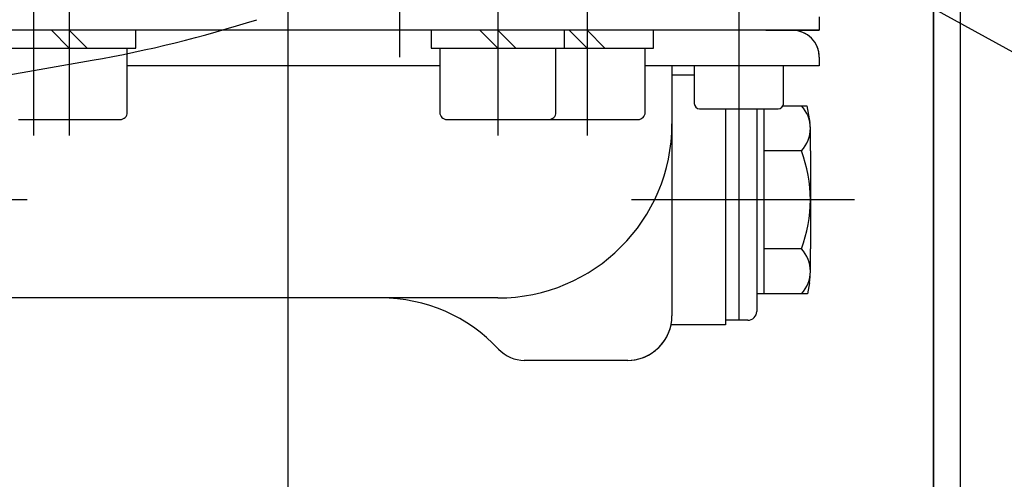
# Model space of a CAD drawing. Units: millimetres. Extents: x -742 to 743, y -525 to 525.
# Drawn here: x 37 to 148, y -167 to -115 of the extents above; entities that cross this region are included whole.
import ezdxf
from ezdxf.enums import TextEntityAlignment as Align

# ---------------------------------------------------------------- set-up
doc = ezdxf.new("R2010")
doc.units = ezdxf.units.MM
doc.header["$LTSCALE"] = 50
doc.linetypes.add('BORDER', pattern=[1.75, 0.5, -0.25, 0.5, -0.25, 0, -0.25])
doc.layers.add('L', color=7, linetype='CONTINUOUS')
doc.layers.add('MASSE', color=7, linetype='CONTINUOUS')
doc.styles.add('TXT8', font='txt8')
doc.dimstyles.new('CAD400-DIM2', dxfattribs={"dimscale": 5, "dimtxt": 3.5, "dimasz": 2, "dimexe": 1.8, "dimexo": 0.01, "dimgap": 0.09, "dimtad": 1, "dimdec": 4, "dimdsep": 46, "dimcen": 0, "dimclrd": 3, "dimclre": 3, "dimclrt": 7, "dimadec": 0, "dimazin": 0, "dimtfac": 1, "dimtdec": 4, "dimtmove": 0, "dimatfit": 3, "dimfxl": 1, "dimtolj": 1, "dimtzin": 0, "dimarcsym": 0})
doc.dimstyles.new('CAD400-DIM4', dxfattribs={"dimscale": 5, "dimtxt": 3.5, "dimasz": 2, "dimexe": 1.8, "dimexo": 2.464, "dimgap": 0.09, "dimtad": 1, "dimdec": 4, "dimdsep": 46, "dimcen": 0, "dimclrd": 3, "dimclre": 3, "dimclrt": 7, "dimadec": 0, "dimazin": 0, "dimtfac": 1, "dimtdec": 4, "dimtmove": 0, "dimatfit": 3, "dimfxl": 1, "dimtolj": 1, "dimtzin": 0, "dimarcsym": 0})

# ---------------------------------------------------------------- blocks, each defined once
blk = doc.blocks.new('B-10')
at = {"layer": 'L', "color": 3, "linetype": 'CONTINUOUS'}
blk.add_line((180.432155, -136.4642), (74.505725, -78.059782), dxfattribs=at)
blk = doc.blocks.new('B-13')
at = {"layer": 'L', "color": 4, "linetype": 'BORDER'}
for p, q in [((39.000105, -107.000005), (39.000105, -128.300645)), ((118.0001, -107.000005), (118.0001, -125.30018)), ((38.276735, -135.500395), (-13.635835, -135.500395)), ((130.95585, -135.500685), (103.85211, -135.50057))]:
    blk.add_line(p, q, dxfattribs=at)
at = {"layer": 'L', "color": 2, "linetype": 'CONTINUOUS'}
for p, q in [((124.0001, -116.500695), (12.0001, -116.5)), ((121.000105, -116.5007), (124.0001, -116.500695)), ((127.000105, -119.5007), (127.0001, -120.500695)), ((84.500115, -120.500675), (49.5001, -120.50065)), ((127.000105, -120.5007), (107.500105, -120.500685)), ((110.50011, -120.50069), (110.500105, -125.000695)), ((110.50011, -121.50061), (113.0001, -121.500625)), ((110.50011, -125.0007), (110.500105, -148.500695)), ((116.500105, -125.30018), (116.5001, -149.50065)), ((91.000105, -146.499925), (28.523255, -146.499925)), ((116.5001, -149.50065), (110.399105, -149.50061)), ((105.558435, -153.500355), (93.948355, -153.50036)), ((105.5001, -153.5007), (94.000095, -153.500695)), ((105.50011, -153.5007), (94.000105, -153.500695))]:
    blk.add_line(p, q, dxfattribs=at)
for centre, radius, start, end in [((124.000107, -119.500709), 3.000009, 0.000266, 90.00003), ((91.000105, -126.999927), 19.500001, 270.000002, 359.99999), ((77.905891, -164.499927), 18.000015, 42.983097, 90.000004), ((105.500107, -148.500709), 4.999998, 269.999982, 0.00016), ((94.000095, -149.500707), 3.999988, 222.983116, 269.999999)]:
    blk.add_arc(centre, radius, start, end, dxfattribs=at)
blk = doc.blocks.new('B-26')
at = {"layer": 'L', "color": 2, "linetype": 'CONTINUOUS'}
for p, q in [((118.000115, -125.30018), (118.00011, -148.999965)), ((118.00011, -148.999965), (116.50011, -148.999955))]:
    blk.add_line(p, q, dxfattribs=at)
blk = doc.blocks.new('B-30')
at = {"layer": 'L', "color": 2, "linetype": 'CONTINUOUS'}
for p, q in [((120.000112, -125.30018), (120.000112, -148.0007)), ((120.800112, -125.30018), (120.800112, -146.0507)), ((122.945307, -124.950695), (125.610737, -124.9507)), ((125.610737, -124.9507), (125.943792, -126.83957)), ((126.000112, -130.01587), (126.000112, -127.483285)), ((125.000117, -130.01587), (120.800112, -130.01587)), ((126.000112, -130.01587), (126.000112, -140.98553)), ((125.000117, -140.98553), (120.800112, -140.98553)), ((126.000112, -143.51812), (126.000112, -140.98553)), ((125.887617, -144.803945), (125.667782, -146.0507)), ((125.667782, -146.0507), (120.000112, -146.0507)), ((119.000112, -149.0007), (118.000112, -149.0007))]:
    blk.add_line(p, q, dxfattribs=at)
for centre, radius, start, end in [((122.293118, -127.483285), 3.706997, 316.906538, 43.093462), ((110.458432, -135.5007), 15.541685, 339.334537, 20.665463), ((122.293118, -143.518115), 3.706997, 316.906538, 43.093462), ((118.59533, -143.51812), 7.404781, 350.000014, 0.000077), ((119.000112, -148.0007), 1, 270, 0)]:
    blk.add_arc(centre, radius, start, end, dxfattribs=at)
blk = doc.blocks.new('B-33')
at = {"layer": 'L', "color": 7, "linetype": 'CONTINUOUS'}
for p, q in [((127.0001, -115), (127.0001, -116.50022)), ((123.999395, -116.50071), (124.051895, -116.501155)), ((124.00011, -116.5007), (124.00011, -116.5007)), ((124.00011, -116.5007), (124.00011, -116.5007)), ((124.00011, -116.5007), (124.00011, -116.5007)), ((124.00011, -116.5007), (124.00011, -116.5007)), ((124.00011, -116.5007), (124.002315, -116.50071)), ((124.025535, -116.50093), (127.0001, -116.50022)), ((127.00011, -119.5007), (127.000105, -120.500695)), ((127.00011, -120.5007), (123.000105, -120.500695)), ((123.000105, -124.70018), (123.000105, -120.50085)), ((122.945305, -124.95069), (125.610735, -124.950695)), ((125.610735, -124.950695), (125.94379, -126.839565)), ((126.00011, -130.015865), (126.00011, -127.48328)), ((126.00011, -130.015865), (126.00011, -140.985525)), ((126.00011, -143.518115), (126.00011, -140.985525)), ((125.887615, -144.80394), (125.66778, -146.050695)), ((77.90589, -146.499925), (28.523255, -146.499925)), ((125.66778, -146.050695), (120.00011, -146.050695)), ((120.00011, -146.050695), (120.00011, -148.000695)), ((116.500105, -149.50065), (110.399105, -149.50061)), ((116.500105, -148.999955), (116.500105, -149.50065)), ((118.00011, -148.999965), (116.50011, -148.999955)), ((119.00011, -149.000695), (118.00011, -149.000695)), ((105.558435, -153.500355), (93.948355, -153.50036)), ((105.50011, -153.5007), (94.000105, -153.500695))]:
    blk.add_line(p, q, dxfattribs=at)
for centre, radius, start, end in [((124.000107, -119.500709), 3.000009, 0.000171, 90.009204), ((124.000107, -119.500709), 3.000009, 89.010871, 89.999941), ((122.400105, -124.70018), 0.6, 335.322035, 0), ((122.293118, -127.483285), 3.706991, 0.000077, 10.000122), ((118.59533, -143.51812), 7.404779, 350.00005, 0.000116), ((77.905891, -164.499927), 18.000015, 42.983097, 90.000005), ((119.000112, -148.0007), 0.999998, 269.999904, 0.000284), ((105.500107, -148.500709), 4.999998, 269.999978, 348.464194), ((94.000095, -149.500707), 3.999988, 222.983113, 269.999994)]:
    blk.add_arc(centre, radius, start, end, dxfattribs=at)
blk = doc.blocks.new('B-35')
at = {"layer": 'L', "color": 4, "linetype": 'BORDER'}
blk.add_line((-4.226585, -128.641415), (45.560615, -119.86259), dxfattribs=at)
blk.add_arc((21.129887, 18.690935), 140.690937, 280.000001, 287.740517, dxfattribs=at)
blk = doc.blocks.new('B-55')
at = {"layer": 'L', "color": 4, "linetype": 'BORDER'}
for p, q in [((80.0001, -104.000005), (80.0001, -119.49986)), ((43.0001, -107.000005), (43.0001, -128.300645)), ((101.000105, -107.000005), (101.000105, -128.300675))]:
    blk.add_line(p, q, dxfattribs=at)
at = {"layer": 'L', "color": 2, "linetype": 'CONTINUOUS'}
for p, q in [((127.0001, -115), (127.0001, -116.50022)), ((127.0001, -116.50022), (124.0001, -116.5007))]:
    blk.add_line(p, q, dxfattribs=at)
blk = doc.blocks.new('B-61')
at = {"layer": 'L', "color": 4, "linetype": 'BORDER'}
blk.add_line((91.000115, -107.000115), (91.000115, -128.300785), dxfattribs=at)
at = {"layer": 'L', "color": 2, "linetype": 'CONTINUOUS'}
for p, q in [((43.0001, -118.50019), (41.000085, -116.50019)), ((43.0001, -116.50019), (45.000085, -118.50019)), ((50.4501, -118.50019), (50.4501, -116.50019)), ((83.550115, -116.500555), (83.550115, -118.500555)), ((91.000115, -118.500555), (89.0001, -116.500555)), ((91.000115, -116.500555), (93.0001, -118.500555)), ((98.450115, -118.500555), (98.450115, -116.500555)), ((101.000105, -118.500555), (99.00009, -116.500555)), ((101.000105, -116.500555), (103.00009, -118.500555)), ((108.450105, -118.500555), (108.450105, -116.500555)), ((35.5501, -118.50019), (50.4501, -118.50019)), ((49.5001, -125.70019), (49.5001, -118.50019)), ((83.550115, -118.500555), (98.450115, -118.500555)), ((84.500115, -118.500555), (84.500115, -125.700555)), ((97.500115, -125.700555), (97.500115, -118.500555)), ((98.450115, -118.500555), (108.450105, -118.500555)), ((107.500105, -125.700555), (107.500105, -118.500555)), ((37.3001, -126.500201), (48.7001, -126.50019)), ((85.300115, -126.500555), (96.700115, -126.500555)), ((96.70012, -126.500555), (106.700105, -126.500555))]:
    blk.add_line(p, q, dxfattribs=at)
for centre, radius, start, end in [((48.700103, -125.700198), 0.799997, 269.999769, 0.000557), ((85.30012, -125.700564), 0.800005, 179.999342, 269.999646), ((96.70012, -125.700564), 0.799995, 269.999646, 0.000658), ((106.700108, -125.700563), 0.799997, 269.999769, 0.000557)]:
    blk.add_arc(centre, radius, start, end, dxfattribs=at)
blk = doc.blocks.new('B-62')
at = {"layer": 'L', "color": 2, "linetype": 'CONTINUOUS'}
for p, q in [((113.000105, -120.500845), (113.000105, -124.70018)), ((123.000105, -124.70018), (123.000105, -120.50085)), ((113.600105, -125.30018), (122.400105, -125.30018))]:
    blk.add_line(p, q, dxfattribs=at)
for centre, start, end in [((113.600105, -124.70018), 180, 270), ((122.400105, -124.70018), 270, 0)]:
    blk.add_arc(centre, 0.6, start, end, dxfattribs=at)
blk = doc.blocks.new('*D6')
at = {"layer": 'MASSE', "color": 3, "linetype": 'BYBLOCK'}
for p, q in [((67.500118, -248.999998), (67.500118, -96.875377)), ((0.000118, -207.586063), (0.000118, -248.999998)), ((0.000118, -239.999998), (10.000118, -237.774998)), ((10.000118, -237.774998), (10.000118, -242.224998)), ((57.500118, -237.774998), (67.500118, -239.999998)), ((57.500118, -242.224998), (57.500118, -237.774998)), ((0.000118, -239.999998), (67.500118, -239.999998)), ((10.000118, -242.224998), (0.000118, -239.999998)), ((67.500118, -239.999998), (57.500118, -242.224998))]:
    blk.add_line(p, q, dxfattribs=at)
at = {"layer": 'MASSE', "color": 9, "linetype": 'BYBLOCK'}
for p in [(67.500115, -96.82538), (0.000115, -182.99996)]:
    blk.add_point(p, dxfattribs=at)
at = {"layer": 'MASSE', "color": 7, "style": 'TXT8', "width": 1.1}
blk.add_text('67.5', height=17.5, dxfattribs=at).set_placement((33.750115, -232.3), align=Align.CENTER)
blk = doc.blocks.new('*D7')
at = {"layer": 'MASSE', "color": 3, "linetype": 'BYBLOCK'}
for p, q in [((0.000118, -158.708542), (0.000118, -208.999998)), ((12.000098, -208.999998), (12.000098, -158.708542)), ((-9.999883, -197.774998), (0.000118, -199.999998)), ((-9.999883, -202.224998), (-9.999883, -197.774998)), ((12.000098, -199.999998), (22.000097, -197.774998)), ((22.000097, -197.774998), (22.000097, -202.224998)), ((-17.499882, -199.999998), (0.000118, -199.999998)), ((0.000118, -199.999998), (-9.999883, -202.224998)), ((0.000118, -199.999998), (12.000098, -199.999998)), ((12.000098, -199.999998), (51.000118, -199.999998)), ((22.000097, -202.224998), (12.000098, -199.999998))]:
    blk.add_line(p, q, dxfattribs=at)
at = {"layer": 'MASSE', "color": 9, "linetype": 'BYBLOCK'}
for p in [(0.000115, -158.658545), (12.000095, -158.658545)]:
    blk.add_point(p, dxfattribs=at)
at = {"layer": 'MASSE', "color": 7, "style": 'TXT8', "width": 1.119403}
blk.add_text('12', height=17.5, dxfattribs=at).set_placement((30.000115, -192.3), align=Align.CENTER)
blk = doc.blocks.new('*D8')
at = {"layer": 'MASSE', "color": 3, "linetype": 'BYBLOCK'}
for p, q in [((139.800097, -288.999998), (139.800097, -111.049998)), ((0.000118, -158.708542), (0.000118, -288.999998)), ((0.000118, -279.999998), (10.000118, -277.774997)), ((10.000118, -277.774997), (10.000118, -282.224997)), ((129.800097, -277.774997), (139.800097, -279.999998)), ((129.800097, -282.224997), (129.800097, -277.774997)), ((0.000118, -279.999998), (139.800097, -279.999998)), ((10.000118, -282.224997), (0.000118, -279.999998)), ((139.800097, -279.999998), (129.800097, -282.224997))]:
    blk.add_line(p, q, dxfattribs=at)
at = {"layer": 'MASSE', "color": 9, "linetype": 'BYBLOCK'}
for p in [(139.800095, -111), (0.000115, -158.658545)]:
    blk.add_point(p, dxfattribs=at)
at = {"layer": 'MASSE', "color": 7, "style": 'TXT8', "width": 1.105991}
blk.add_text('140', height=17.5, dxfattribs=at).set_placement((84.29509, -272.3), align=Align.CENTER)
blk = doc.blocks.new('*D9')
at = {"layer": 'MASSE', "color": 3, "linetype": 'BYBLOCK'}
for p, q in [((142.800128, -208.999998), (142.800128, -72.899978)), ((139.800097, -111.049998), (139.800097, -208.999998)), ((129.800097, -197.774998), (139.800097, -199.999998)), ((129.800097, -202.224998), (129.800097, -197.774998)), ((142.800128, -199.999998), (152.800128, -197.774998)), ((152.800128, -197.774998), (152.800128, -202.224998)), ((122.300098, -199.999998), (139.800097, -199.999998)), ((139.800097, -199.999998), (129.800097, -202.224998)), ((139.800097, -199.999998), (142.800128, -199.999998)), ((142.800128, -199.999998), (193.125117, -199.999998)), ((152.800128, -202.224998), (142.800128, -199.999998))]:
    blk.add_line(p, q, dxfattribs=at)
at = {"layer": 'MASSE', "color": 9, "linetype": 'BYBLOCK'}
for p in [(142.800125, -72.84998), (139.800095, -111)]:
    blk.add_point(p, dxfattribs=at)
at = {"layer": 'MASSE', "color": 7, "style": 'TXT8', "width": 0.895522}
blk.add_text('3', height=17.5, dxfattribs=at).set_placement((180.000115, -192.3), align=Align.CENTER)

msp = doc.modelspace()

# ---------------------------------------------------------------- block references
at = {"layer": 'L'}
for name in ['B-33', 'B-35', 'B-10', 'B-55', 'B-61', 'B-13', 'B-62', 'B-26', 'B-30']:
    msp.add_blockref(name, (0, 0), dxfattribs=at)

# ---------------------------------------------------------------- dimensions: what is measured, and where the dimension line sits
at = {"layer": 'MASSE', "color": 3}
for base, p1, p2, dimstyle, picture, middle in [((139.800097, -199.999998), (139.800095, -111), (142.800125, -72.84998), 'CAD400-DIM2', '*D9', (180.000115, -183.55)), ((0.000118, -239.999998), (0.000115, -182.99996), (67.500115, -96.82538), 'CAD400-DIM4', '*D6', (33.750115, -223.55)), ((0.000118, -279.999998), (0.000115, -158.658545), (139.800095, -111), 'CAD400-DIM2', '*D8', (84.29509, -263.55)), ((0.000118, -199.999998), (0.000115, -158.658545), (12.000095, -158.658545), 'CAD400-DIM2', '*D7', (30.000115, -183.55))]:
    dim = msp.add_linear_dim(base=base, p1=p1, p2=p2, dimstyle=dimstyle, dxfattribs=at)
    dim.commit()
    dim.dimension.update_dxf_attribs({"geometry": picture, "text_midpoint": middle, "dimtype": 128})

doc.saveas('drawing.dxf')
